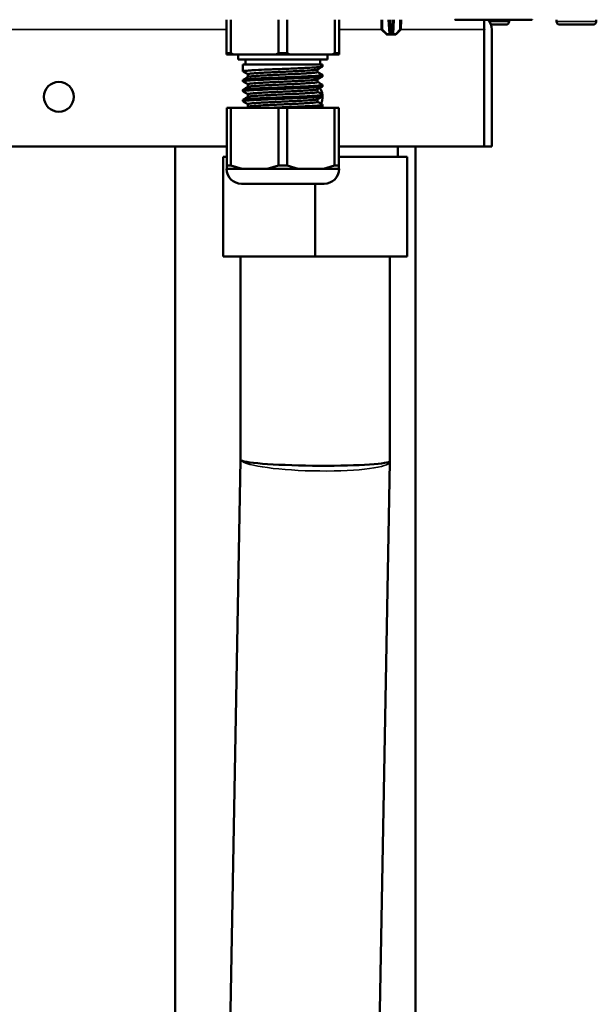
# Model space of a CAD drawing. Units: inches. Extents: x 23 to 419, y 44 to 261.
# Drawn here: x 175 to 180, y 75 to 83 of the extents above; entities that cross this region are included whole.
import ezdxf

# ---------------------------------------------------------------- set-up
doc = ezdxf.new("R2010")
doc.units = ezdxf.units.IN
doc.header["$LTSCALE"] = 25
doc.header["$MEASUREMENT"] = 0
doc.layers.add('Visible (ANSI)', color=7, linetype='Continuous', lineweight=50)
doc.layers.add('Visible Narrow (ANSI)', color=7, linetype='Continuous', lineweight=35)

msp = doc.modelspace()

# ---------------------------------------------------------------- linework, layer by layer
at = {"layer": 'Visible (ANSI)'}
for p, q in [((176.6416, 82.8299), (176.6416, 83.0937)), ((176.6757, 83.0937), (176.6757, 82.8299)), ((177.0524, 82.8299), (177.0524, 83.0937)), ((177.1206, 83.0937), (177.1206, 82.8299)), ((177.4972, 82.8299), (177.4972, 83.0937)), ((177.5313, 83.0937), (177.5313, 82.8299)), ((177.8683, 83.0182), (177.867, 83.0937)), ((177.9288, 83.0937), (177.9328, 83.0179)), ((177.956, 83.0179), (177.9599, 83.0937)), ((178.0204, 83.0182), (178.0217, 83.0937)), ((178.9937, 83.0937), (178.4478, 83.0937)), ((178.6809, 83.015), (178.6809, 83.0937)), ((178.6809, 83.0937), (178.6809, 83.015)), ((178.8778, 83.0937), (178.8778, 83.0806)), ((179.0599, 83.0937), (178.9937, 83.0937)), ((179.059, 83.0946), (179.0599, 83.0937)), ((179.2518, 83.0937), (179.2518, 83.0806)), ((179.5668, 83.0937), (179.5668, 83.0806)), ((177.9061, 82.9779), (177.8707, 83.0127)), ((177.9346, 82.9831), (177.9328, 83.0179)), ((177.956, 83.0179), (177.9541, 82.9831)), ((177.9826, 82.9779), (178.0181, 83.0127)), ((178.6809, 83.015), (178.6809, 82.0898)), ((178.6809, 83.015), (178.6809, 82.0898)), ((178.7332, 83.0544), (178.8515, 83.0544)), ((178.74, 83.015), (178.74, 82.0898)), ((179.2781, 83.0544), (179.5405, 83.0544)), ((177.9267, 82.9756), (177.9117, 82.9756)), ((177.9425, 82.9756), (177.9267, 82.9756)), ((177.9425, 82.9756), (177.9463, 82.9756)), ((177.962, 82.9756), (177.9463, 82.9756)), ((177.977, 82.9756), (177.962, 82.9756)), ((176.6416, 82.8181), (176.6416, 82.8299)), ((176.6416, 82.8299), (176.6757, 82.8299)), ((176.6961, 82.8181), (176.6416, 82.8181)), ((176.6757, 82.8299), (176.6961, 82.8181)), ((177.0319, 82.8181), (176.6961, 82.8181)), ((176.7321, 82.8181), (176.7321, 82.7788)), ((176.7321, 82.7788), (177.4408, 82.7788)), ((176.7912, 82.7788), (176.7912, 82.7394)), ((177.0319, 82.8181), (177.0524, 82.8299)), ((177.141, 82.8181), (177.0319, 82.8181)), ((177.0524, 82.8299), (177.1206, 82.8299)), ((177.1206, 82.8299), (177.141, 82.8181)), ((177.4768, 82.8181), (177.141, 82.8181)), ((177.3817, 82.7788), (177.3817, 82.7394)), ((177.4408, 82.8181), (177.4408, 82.7788)), ((177.4768, 82.8181), (177.4972, 82.8299)), ((177.5313, 82.8181), (177.4768, 82.8181)), ((177.4972, 82.8299), (177.5313, 82.8299)), ((177.5313, 82.8299), (177.5313, 82.8181)), ((176.7715, 82.7394), (177.4014, 82.7394)), ((176.7715, 82.7394), (176.7715, 82.6844)), ((177.362, 82.6793), (177.362, 82.7006)), ((177.4014, 82.7394), (177.4014, 82.7238)), ((176.7715, 82.6172), (176.7715, 82.6057)), ((176.8109, 82.6404), (176.8109, 82.6617)), ((177.362, 82.6005), (177.362, 82.6219)), ((177.4014, 82.6565), (177.4014, 82.6451)), ((176.7715, 82.5384), (176.7715, 82.527)), ((176.8109, 82.5617), (176.8109, 82.583)), ((177.362, 82.5218), (177.362, 82.5431)), ((177.4014, 82.5778), (177.4014, 82.5663)), ((176.7715, 82.4597), (176.7715, 82.4482)), ((176.8109, 82.4829), (176.8109, 82.5042)), ((177.362, 82.4431), (177.362, 82.4644)), ((177.4014, 82.4991), (177.4014, 82.4876)), ((176.6423, 82.3949), (176.6764, 82.3949)), ((176.6423, 81.9402), (176.6423, 82.3949)), ((177.0524, 82.3949), (176.6764, 82.3949)), ((176.6764, 82.3949), (176.6764, 81.9402)), ((176.8109, 82.4042), (176.8109, 82.4255)), ((177.0524, 82.3949), (177.1206, 82.3949)), ((177.0524, 81.9402), (177.0524, 82.3949)), ((177.4965, 82.3949), (177.1206, 82.3949)), ((177.1206, 82.3949), (177.1206, 81.9402)), ((177.4014, 82.4203), (177.4014, 82.4089)), ((177.4965, 82.3949), (177.5306, 82.3949)), ((177.4965, 81.9402), (177.4965, 82.3949)), ((177.5306, 82.3949), (177.5306, 81.9402)), ((176.6423, 82.0898), (163.4054, 82.0898)), ((176.2341, 82.0898), (176.2341, 67.5071)), ((178.6809, 82.0898), (177.5306, 82.0898)), ((177.9969, 82.0898), (177.9969, 82.0071)), ((178.1357, 82.0898), (178.1357, 67.5071)), ((178.74, 82.0898), (178.6809, 82.0898)), ((176.614, 82.0071), (176.614, 81.2197)), ((176.614, 82.0071), (176.6423, 82.0071)), ((177.5306, 82.0071), (178.0707, 82.0071)), ((178.0707, 82.0071), (178.0707, 81.2197)), ((176.6414, 81.9126), (176.6423, 81.9126)), ((176.6423, 81.9402), (176.6764, 81.9402)), ((176.6423, 81.9126), (176.6423, 81.9402)), ((176.6774, 81.9126), (176.6423, 81.9126)), ((176.6764, 81.9402), (176.7651, 81.9126)), ((176.7651, 81.9126), (176.73, 81.9126)), ((176.839, 81.9126), (176.7651, 81.9126)), ((176.839, 81.9126), (176.8898, 81.9126)), ((176.9637, 81.9126), (176.8898, 81.9126)), ((176.9637, 81.9126), (177.0524, 81.9402)), ((177.0338, 81.9126), (176.9637, 81.9126)), ((177.0524, 81.9402), (177.1206, 81.9402)), ((177.1206, 81.9402), (177.2092, 81.9126)), ((177.2092, 81.9126), (177.1391, 81.9126)), ((177.2831, 81.9126), (177.2092, 81.9126)), ((177.2831, 81.9126), (177.3339, 81.9126)), ((177.4078, 81.9126), (177.3339, 81.9126)), ((177.4078, 81.9126), (177.4965, 81.9402)), ((177.4429, 81.9126), (177.4078, 81.9126)), ((177.5306, 81.9126), (177.4955, 81.9126)), ((177.4965, 81.9402), (177.5306, 81.9402)), ((177.5306, 81.9402), (177.5306, 81.9126)), ((177.5306, 81.9126), (177.5315, 81.9126)), ((176.7595, 81.7945), (177.4134, 81.7945)), ((177.3424, 81.7945), (177.3424, 81.2197)), ((177.3424, 81.2197), (176.614, 81.2197)), ((176.7518, 79.6109), (176.7518, 81.2197)), ((178.0707, 81.2197), (177.3424, 81.2197)), ((177.9329, 79.6002), (177.9329, 81.2197)), ((176.5944, 70.9233), (176.7518, 79.6109)), ((177.7754, 70.9072), (177.9328, 79.5948)), ((177.9329, 79.6002), (177.9328, 79.5948))]:
    msp.add_line(p, q, dxfattribs=at)
msp.add_circle((175.3148, 82.4835), 0.1181, dxfattribs=at)
for centre, radius, start, end in [((178.6219, 83.015), 0.1181, 0, 41.80821), ((178.8515, 83.0806), 0.0262, 270, 0), ((179.2781, 83.0806), 0.0262, 180, 270), ((179.5405, 83.0806), 0.0262, 270, 0), ((177.8762, 83.0183), 0.00787, 181, 225.5), ((178.0125, 83.0183), 0.00787, 314.5, 359), ((178.6219, 83.015), 0.0591, 0, 2.95907), ((177.9117, 82.9835), 0.00787, 225.5, 270), ((177.9425, 82.9835), 0.00787, 182.99978, 270), ((177.9463, 82.9835), 0.00787, 270, 356.9997), ((177.9771, 82.9835), 0.00787, 270, 314.5), ((177.2833, 82.4835), 0.1181, 8.12412, 35.97555), ((177.2833, 82.4835), 0.1181, 332.30039, 1.87127), ((176.7595, 81.9126), 0.1181, 180, 270), ((177.4134, 81.9126), 0.1181, 270, 0)]:
    msp.add_arc(centre, radius, start, end, dxfattribs=at)
msp.add_ellipse((177.3424, 79.6055), major_axis=(-0.5906, 0.0053), ratio=0.070961, start_param=0.126951, end_param=3.142235, dxfattribs=at)
for points, knots in [([(177.4014, 82.7238), (177.4014, 82.7237), (177.4014, 82.7236), (177.4009, 82.7227), (177.3984, 82.7219), (177.3893, 82.7202), (177.3827, 82.7194), (177.3685, 82.718), (177.3619, 82.7175), (177.3394, 82.7158), (177.3211, 82.7146), (177.2847, 82.7126), (177.2681, 82.7118), (177.2327, 82.7102), (177.214, 82.7093), (177.175, 82.7077), (177.1549, 82.7069), (177.1164, 82.7053), (177.0983, 82.7046), (177.0594, 82.7031), (177.0388, 82.7022), (177.0021, 82.7008), (176.986, 82.7001), (176.9609, 82.699), (176.9516, 82.6986), (176.9087, 82.6967), (176.8784, 82.6952), (176.839, 82.6928), (176.8266, 82.692), (176.8074, 82.6905), (176.8, 82.6899), (176.79, 82.6888), (176.7868, 82.6884), (176.7783, 82.6872), (176.7745, 82.6864), (176.7713, 82.6849), (176.7711, 82.6842), (176.7722, 82.6836)], [-21.033858, -21.033858, -21.033858, -21.033858, -21.016331, -21.016331, -20.858155, -20.858155, -20.698491, -20.698491, -20.590878, -20.590878, -20.371884, -20.371884, -20.213818, -20.213818, -20.055433, -20.055433, -19.897322, -19.897322, -19.758982, -19.758982, -19.600776, -19.600776, -19.472689, -19.472689, -19.394777, -19.394777, -19.105007, -19.105007, -18.946904, -18.946904, -18.818861, -18.818861, -18.742131, -18.742131, -18.586937, -18.586937, -18.460833, -18.460833, -18.460833, -18.460833]), ([(177.3612, 82.7001), (177.3599, 82.6993), (177.357, 82.6986), (177.3498, 82.6973), (177.3467, 82.6969), (177.3397, 82.696), (177.336, 82.6956), (177.3256, 82.6946), (177.3186, 82.694), (177.3057, 82.6929), (177.3004, 82.6925), (177.2739, 82.6907), (177.2491, 82.6893), (177.2132, 82.6874), (177.2047, 82.687), (177.1876, 82.6861), (177.179, 82.6857), (177.1584, 82.6847), (177.1462, 82.6842), (177.1214, 82.683), (177.1088, 82.6824), (177.0819, 82.6812), (177.0676, 82.6806), (177.0365, 82.6791), (177.0197, 82.6784), (176.9946, 82.6772), (176.9861, 82.6767), (176.9696, 82.6759), (176.9618, 82.6755), (176.9381, 82.6743), (176.923, 82.6735), (176.9018, 82.6722), (176.8949, 82.6718), (176.8823, 82.671), (176.8766, 82.6706), (176.8603, 82.6694), (176.8508, 82.6686), (176.8256, 82.6661), (176.8152, 82.6645), (176.8113, 82.6625), (176.8109, 82.6621), (176.8109, 82.6617), (176.8109, 82.6617), (176.8109, 82.6617)], [-17.077799, -17.077799, -17.077799, -17.077799, -16.946556, -16.946556, -16.870457, -16.870457, -16.800554, -16.800554, -16.697686, -16.697686, -16.631368, -16.631368, -16.389229, -16.389229, -16.317099, -16.317099, -16.24723, -16.24723, -16.15188, -16.15188, -16.055126, -16.055126, -15.946526, -15.946526, -15.815859, -15.815859, -15.746068, -15.746068, -15.679661, -15.679661, -15.540137, -15.540137, -15.468318, -15.468318, -15.402079, -15.402079, -15.269405, -15.269405, -14.99052, -14.99052, -14.93134, -14.93134, -14.9287, -14.9287, -14.9287, -14.9287]), ([(177.4014, 82.6451), (177.4014, 82.645), (177.4014, 82.6449), (177.4007, 82.6439), (177.3981, 82.6431), (177.389, 82.6415), (177.3826, 82.6407), (177.366, 82.639), (177.3558, 82.6382), (177.3344, 82.6367), (177.3239, 82.6361), (177.3011, 82.6348), (177.2887, 82.6341), (177.2571, 82.6326), (177.2373, 82.6316), (177.1906, 82.6296), (177.1634, 82.6285), (177.117, 82.6266), (177.0984, 82.6259), (177.059, 82.6243), (177.0383, 82.6235), (176.9976, 82.6218), (176.9776, 82.621), (176.9455, 82.6196), (176.9331, 82.619), (176.8966, 82.6173), (176.8744, 82.6162), (176.8409, 82.6142), (176.8284, 82.6134), (176.8067, 82.6118), (176.7977, 82.6109), (176.7835, 82.6093), (176.7783, 82.6085), (176.7724, 82.6069), (176.7712, 82.6062), (176.7717, 82.6053), (176.7719, 82.6051), (176.7722, 82.6049)], [-15.996461, -15.996461, -15.996461, -15.996461, -15.975012, -15.975012, -15.816942, -15.816942, -15.66241, -15.66241, -15.50423, -15.50423, -15.379444, -15.379444, -15.253851, -15.253851, -15.078397, -15.078397, -14.862962, -14.862962, -14.720607, -14.720607, -14.562451, -14.562451, -14.402363, -14.402363, -14.294817, -14.294817, -14.075935, -14.075935, -13.917899, -13.917899, -13.759543, -13.759543, -13.601462, -13.601462, -13.463133, -13.463133, -13.424399, -13.424399, -13.424399, -13.424399]), ([(176.7715, 82.6172), (176.7715, 82.6182), (176.7744, 82.6191), (176.7833, 82.6207), (176.7875, 82.6212), (176.7999, 82.6226), (176.8091, 82.6234), (176.831, 82.625), (176.8438, 82.6259), (176.8721, 82.6275), (176.8876, 82.6283), (176.9212, 82.6299), (176.9393, 82.6308), (176.9777, 82.6325), (176.998, 82.6333), (177.0391, 82.635), (177.0597, 82.6358), (177.0983, 82.6373), (177.1161, 82.638), (177.1542, 82.6396), (177.1744, 82.6404), (177.2134, 82.6421), (177.2322, 82.6429), (177.2676, 82.6445), (177.2842, 82.6453), (177.3218, 82.6474), (177.3411, 82.6486), (177.3646, 82.6504), (177.3715, 82.651), (177.3825, 82.6522), (177.3868, 82.6527), (177.3957, 82.654), (177.3992, 82.6548), (177.4014, 82.6561), (177.4016, 82.6565), (177.4012, 82.6571), (177.401, 82.6572), (177.4007, 82.6574)], [-3.677519, -3.677519, -3.677519, -3.677519, -3.490423, -3.490423, -3.382373, -3.382373, -3.226986, -3.226986, -3.068904, -3.068904, -2.912951, -2.912951, -2.754789, -2.754789, -2.592207, -2.592207, -2.433992, -2.433992, -2.298129, -2.298129, -2.139986, -2.139986, -1.981575, -1.981575, -1.823494, -1.823494, -1.592446, -1.592446, -1.474619, -1.474619, -1.373899, -1.373899, -1.216654, -1.216654, -1.138146, -1.138146, -1.105271, -1.105271, -1.105271, -1.105271]), ([(177.3612, 82.6214), (177.36, 82.6207), (177.3574, 82.62), (177.3508, 82.6187), (177.3475, 82.6182), (177.3403, 82.6173), (177.3366, 82.6169), (177.3259, 82.6158), (177.3183, 82.6152), (177.3029, 82.614), (177.2953, 82.6134), (177.2777, 82.6123), (177.2674, 82.6116), (177.243, 82.6102), (177.2286, 82.6095), (177.2054, 82.6083), (177.1972, 82.6078), (177.1807, 82.607), (177.1725, 82.6066), (177.1466, 82.6054), (177.1286, 82.6046), (177.1027, 82.6034), (177.095, 82.6031), (177.0627, 82.6016), (177.0381, 82.6005), (177.0047, 82.5989), (176.9952, 82.5984), (176.9774, 82.5976), (176.9691, 82.5972), (176.9489, 82.5961), (176.9374, 82.5955), (176.9193, 82.5945), (176.9125, 82.5941), (176.8819, 82.5923), (176.8617, 82.5909), (176.8415, 82.589), (176.8373, 82.5885), (176.8299, 82.5877), (176.8267, 82.5873), (176.8185, 82.5861), (176.8148, 82.5853), (176.8117, 82.584), (176.8111, 82.5836), (176.8109, 82.5831), (176.8109, 82.583), (176.8109, 82.583)], [-12.671286, -12.671286, -12.671286, -12.671286, -12.550241, -12.550241, -12.46757, -12.46757, -12.397651, -12.397651, -12.286751, -12.286751, -12.196853, -12.196853, -12.090501, -12.090501, -11.960026, -11.960026, -11.891329, -11.891329, -11.824843, -11.824843, -11.68537, -11.68537, -11.626713, -11.626713, -11.43879, -11.43879, -11.362739, -11.362739, -11.292836, -11.292836, -11.19004, -11.19004, -11.123715, -11.123715, -10.88153, -10.88153, -10.8094, -10.8094, -10.739531, -10.739531, -10.6048, -10.6048, -10.534301, -10.534301, -10.522875, -10.522875, -10.522875, -10.522875]), ([(177.362, 82.6793), (177.362, 82.6793), (177.362, 82.6792), (177.3619, 82.6781), (177.3587, 82.677), (177.3499, 82.6755), (177.3468, 82.6751), (177.3398, 82.6742), (177.336, 82.6738), (177.3236, 82.6725), (177.3138, 82.6717), (177.2968, 82.6705), (177.2908, 82.6701), (177.2754, 82.6691), (177.2659, 82.6685), (177.2423, 82.6671), (177.2279, 82.6663), (177.206, 82.6652), (177.1991, 82.6649), (177.1812, 82.664), (177.1701, 82.6634), (177.1388, 82.662), (177.1182, 82.661), (177.0828, 82.6594), (177.0682, 82.6588), (177.0367, 82.6573), (177.0199, 82.6565), (176.9946, 82.6553), (176.9859, 82.6549), (176.9694, 82.6541), (176.9616, 82.6537), (176.9379, 82.6525), (176.9228, 82.6516), (176.9018, 82.6504), (176.8951, 82.65), (176.8729, 82.6485), (176.8592, 82.6475), (176.8428, 82.646), (176.8382, 82.6455), (176.8304, 82.6447), (176.8271, 82.6443), (176.8201, 82.6432), (176.8168, 82.6426), (176.8133, 82.6416), (176.8123, 82.6412), (176.8117, 82.6409)], [1.015025, 1.015025, 1.015025, 1.015025, 1.019174, 1.019174, 1.19964, 1.19964, 1.276414, 1.276414, 1.346328, 1.346328, 1.484639, 1.484639, 1.55464, 1.55464, 1.652733, 1.652733, 1.782406, 1.782406, 1.840633, 1.840633, 1.930141, 1.930141, 2.088491, 2.088491, 2.199859, 2.199859, 2.330759, 2.330759, 2.401773, 2.401773, 2.468107, 2.468107, 2.607697, 2.607697, 2.677538, 2.677538, 2.85041, 2.85041, 2.928001, 2.928001, 2.997922, 2.997922, 3.1029, 3.1029, 3.163335, 3.163335, 3.163335, 3.163335]), ([(177.4014, 82.5663), (177.4014, 82.5658), (177.4005, 82.5653), (177.3961, 82.5639), (177.3915, 82.5631), (177.3818, 82.5619), (177.3781, 82.5615), (177.3652, 82.5602), (177.3545, 82.5594), (177.3338, 82.558), (177.3248, 82.5574), (177.3007, 82.556), (177.2849, 82.5552), (177.2509, 82.5535), (177.2328, 82.5527), (177.1955, 82.5511), (177.1764, 82.5503), (177.1367, 82.5487), (177.1161, 82.5478), (177.0739, 82.5461), (177.0524, 82.5453), (177.0108, 82.5436), (176.9908, 82.5428), (176.9545, 82.5412), (176.9381, 82.5405), (176.9048, 82.539), (176.8882, 82.5382), (176.8517, 82.5362), (176.8333, 82.535), (176.8107, 82.5333), (176.804, 82.5327), (176.7904, 82.5314), (176.7841, 82.5306), (176.775, 82.529), (176.7723, 82.5282), (176.7713, 82.5269), (176.7715, 82.5265), (176.7722, 82.5261)], [-10.962091, -10.962091, -10.962091, -10.962091, -10.857622, -10.857622, -10.703165, -10.703165, -10.624699, -10.624699, -10.462177, -10.462177, -10.3545, -10.3545, -10.1955, -10.1955, -10.037329, -10.037329, -9.884449, -9.884449, -9.726413, -9.726413, -9.562503, -9.562503, -9.404248, -9.404248, -9.26518, -9.26518, -9.107144, -9.107144, -8.886573, -8.886573, -8.777869, -8.777869, -8.62821, -8.62821, -8.47019, -8.47019, -8.390331, -8.390331, -8.390331, -8.390331]), ([(176.7715, 82.5384), (176.7715, 82.5384), (176.7715, 82.5385), (176.7715, 82.539), (176.7724, 82.5395), (176.7767, 82.5409), (176.7814, 82.5417), (176.7913, 82.5429), (176.795, 82.5433), (176.8083, 82.5446), (176.8195, 82.5455), (176.8414, 82.547), (176.8511, 82.5476), (176.8722, 82.5488), (176.8835, 82.5494), (176.9107, 82.5507), (176.927, 82.5515), (176.9533, 82.5527), (176.9626, 82.5531), (176.9896, 82.5542), (177.0076, 82.5549), (177.0503, 82.5567), (177.0752, 82.5577), (177.1152, 82.5593), (177.1302, 82.5599), (177.1655, 82.5613), (177.1854, 82.5621), (177.2186, 82.5635), (177.232, 82.5641), (177.2765, 82.5662), (177.3047, 82.5676), (177.3412, 82.5699), (177.3527, 82.5707), (177.3673, 82.5719), (177.3718, 82.5723), (177.3823, 82.5734), (177.3877, 82.574), (177.3968, 82.5755), (177.3999, 82.5763), (177.4016, 82.5777), (177.4015, 82.5782), (177.4007, 82.5787)], [-8.7146, -8.7146, -8.7146, -8.7146, -8.713055, -8.713055, -8.611642, -8.611642, -8.454369, -8.454369, -8.375834, -8.375834, -8.207466, -8.207466, -8.093123, -8.093123, -7.978281, -7.978281, -7.831916, -7.831916, -7.75374, -7.75374, -7.611425, -7.611425, -7.421469, -7.421469, -7.306453, -7.306453, -7.147931, -7.147931, -7.033964, -7.033964, -6.755127, -6.755127, -6.599897, -6.599897, -6.523159, -6.523159, -6.39658, -6.39658, -6.238482, -6.238482, -6.142719, -6.142719, -6.142719, -6.142719]), ([(177.3612, 82.5426), (177.3612, 82.5426), (177.3612, 82.5426), (177.3596, 82.5418), (177.3563, 82.5409), (177.3488, 82.5397), (177.346, 82.5393), (177.3393, 82.5385), (177.3352, 82.538), (177.3227, 82.5368), (177.3133, 82.536), (177.2972, 82.5348), (177.2916, 82.5344), (177.2785, 82.5336), (177.2709, 82.5331), (177.249, 82.5318), (177.2338, 82.531), (177.2098, 82.5297), (177.2016, 82.5293), (177.1857, 82.5285), (177.1781, 82.5282), (177.1542, 82.527), (177.1376, 82.5263), (177.1081, 82.5249), (177.0954, 82.5243), (177.0738, 82.5233), (177.0649, 82.5229), (177.0382, 82.5217), (177.0205, 82.5209), (176.9946, 82.5197), (176.986, 82.5192), (176.9692, 82.5184), (176.9611, 82.518), (176.9373, 82.5168), (176.9224, 82.516), (176.9016, 82.5147), (176.8949, 82.5143), (176.8821, 82.5135), (176.876, 82.5131), (176.8591, 82.5118), (176.8493, 82.511), (176.8368, 82.5097), (176.8331, 82.5093), (176.8261, 82.5084), (176.8229, 82.508), (176.8143, 82.5065), (176.8111, 82.5054), (176.8109, 82.5043), (176.8109, 82.5043), (176.8109, 82.5042)], [-8.265605, -8.265605, -8.265605, -8.265605, -8.262568, -8.262568, -8.122843, -8.122843, -8.056736, -8.056736, -7.982383, -7.982383, -7.850828, -7.850828, -7.785004, -7.785004, -7.706281, -7.706281, -7.566975, -7.566975, -7.497744, -7.497744, -7.43569, -7.43569, -7.306134, -7.306134, -7.209168, -7.209168, -7.141341, -7.141341, -7.003899, -7.003899, -6.934059, -6.934059, -6.864718, -6.864718, -6.726933, -6.726933, -6.657007, -6.657007, -6.586898, -6.586898, -6.44855, -6.44855, -6.378634, -6.378634, -6.301477, -6.301477, -6.12468, -6.12468, -6.117472, -6.117472, -6.117472, -6.117472]), ([(177.362, 82.6005), (177.362, 82.6005), (177.362, 82.6005), (177.362, 82.5994), (177.3588, 82.5983), (177.3499, 82.5968), (177.3467, 82.5963), (177.3398, 82.5954), (177.336, 82.595), (177.3257, 82.594), (177.3186, 82.5934), (177.3057, 82.5924), (177.3003, 82.592), (177.2846, 82.5909), (177.2737, 82.5902), (177.2491, 82.5887), (177.2355, 82.588), (177.2129, 82.5868), (177.2045, 82.5864), (177.1874, 82.5856), (177.1789, 82.5851), (177.16, 82.5842), (177.1496, 82.5837), (177.1272, 82.5827), (177.1152, 82.5821), (177.0891, 82.581), (177.0752, 82.5803), (177.0444, 82.5789), (177.0277, 82.5781), (177.0024, 82.577), (176.9935, 82.5765), (176.9764, 82.5757), (176.968, 82.5753), (176.9491, 82.5743), (176.9387, 82.5737), (176.9182, 82.5726), (176.9082, 82.572), (176.8882, 82.5708), (176.8785, 82.5702), (176.8591, 82.5687), (176.8498, 82.5679), (176.8377, 82.5668), (176.8339, 82.5663), (176.8272, 82.5655), (176.8244, 82.5651), (176.8168, 82.5639), (176.8134, 82.5631), (176.8118, 82.5622), (176.8118, 82.5622), (176.8117, 82.5621)], [5.420979, 5.420979, 5.420979, 5.420979, 5.421284, 5.421284, 5.606319, 5.606319, 5.682643, 5.682643, 5.752555, 5.752555, 5.855752, 5.855752, 5.922039, 5.922039, 6.038574, 6.038574, 6.164619, 6.164619, 6.236117, 6.236117, 6.305987, 6.305987, 6.387419, 6.387419, 6.47993, 6.47993, 6.586421, 6.586421, 6.715697, 6.715697, 6.786877, 6.786877, 6.856746, 6.856746, 6.94915, 6.94915, 7.047613, 7.047613, 7.156749, 7.156749, 7.28747, 7.28747, 7.35752, 7.35752, 7.423921, 7.423921, 7.563466, 7.563466, 7.56903, 7.56903, 7.56903, 7.56903]), ([(177.4014, 82.4876), (177.4014, 82.487), (177.4004, 82.4865), (177.3935, 82.4845), (177.3827, 82.483), (177.3474, 82.48), (177.3212, 82.4783), (177.2738, 82.4759), (177.2571, 82.4751), (177.2306, 82.4739), (177.2216, 82.4735), (177.1958, 82.4723), (177.1786, 82.4716), (177.1409, 82.4701), (177.1203, 82.4693), (177.0699, 82.4672), (177.0402, 82.4661), (176.997, 82.4643), (176.9828, 82.4637), (176.9545, 82.4625), (176.9404, 82.4619), (176.9179, 82.4609), (176.9092, 82.4604), (176.8889, 82.4594), (176.8776, 82.4588), (176.8552, 82.4576), (176.8443, 82.4569), (176.8281, 82.4559), (176.8223, 82.4555), (176.8092, 82.4545), (176.8023, 82.4539), (176.7906, 82.4527), (176.7857, 82.4521), (176.7731, 82.4501), (176.7699, 82.4487), (176.7722, 82.4474)], [-5.927698, -5.927698, -5.927698, -5.927698, -5.817045, -5.817045, -5.546259, -5.546259, -5.228791, -5.228791, -5.074083, -5.074083, -4.997478, -4.997478, -4.859551, -4.859551, -4.701493, -4.701493, -4.475033, -4.475033, -4.361636, -4.361636, -4.242322, -4.242322, -4.16284, -4.16284, -4.050658, -4.050658, -3.924632, -3.924632, -3.845151, -3.845151, -3.730884, -3.730884, -3.615787, -3.615787, -3.354352, -3.354352, -3.354352, -3.354352]), ([(176.7715, 82.4597), (176.7715, 82.461), (176.7765, 82.4623), (176.7989, 82.4652), (176.8193, 82.4668), (176.8632, 82.4696), (176.8826, 82.4706), (176.921, 82.4725), (176.9391, 82.4733), (176.9675, 82.4745), (176.977, 82.4749), (177.0058, 82.4761), (177.0254, 82.4769), (177.0587, 82.4783), (177.0721, 82.4788), (177.1013, 82.48), (177.117, 82.4806), (177.1531, 82.482), (177.1734, 82.4829), (177.2106, 82.4845), (177.2275, 82.4852), (177.261, 82.4867), (177.2773, 82.4875), (177.312, 82.4893), (177.3293, 82.4904), (177.3558, 82.4922), (177.3659, 82.493), (177.3784, 82.4942), (177.3821, 82.4946), (177.3918, 82.4959), (177.3964, 82.4967), (177.4006, 82.498), (177.4014, 82.4986), (177.4014, 82.4994), (177.4012, 82.4996), (177.4007, 82.4999)], [-13.750159, -13.750159, -13.750159, -13.750159, -13.502648, -13.502648, -13.185347, -13.185347, -12.984867, -12.984867, -12.826497, -12.826497, -12.748083, -12.748083, -12.595101, -12.595101, -12.492436, -12.492436, -12.372755, -12.372755, -12.213579, -12.213579, -12.071516, -12.071516, -11.919048, -11.919048, -11.722509, -11.722509, -11.56725, -11.56725, -11.488874, -11.488874, -11.331526, -11.331526, -11.230531, -11.230531, -11.177039, -11.177039, -11.177039, -11.177039]), ([(177.3612, 82.4639), (177.3611, 82.4638), (177.361, 82.4638), (177.3592, 82.4629), (177.3557, 82.4621), (177.3479, 82.4608), (177.3449, 82.4604), (177.3384, 82.4596), (177.3351, 82.4593), (177.3237, 82.4582), (177.3145, 82.4574), (177.2965, 82.456), (177.2881, 82.4555), (177.273, 82.4545), (177.2666, 82.4541), (177.2458, 82.4529), (177.2306, 82.4521), (177.2064, 82.4508), (177.1981, 82.4504), (177.1818, 82.4496), (177.1737, 82.4492), (177.1482, 82.448), (177.1303, 82.4472), (177.0984, 82.4457), (177.0844, 82.4451), (177.0592, 82.4439), (177.0479, 82.4434), (177.0254, 82.4424), (177.0141, 82.4419), (176.9943, 82.4409), (176.9857, 82.4405), (176.9688, 82.4397), (176.9605, 82.4392), (176.9368, 82.438), (176.922, 82.4372), (176.9013, 82.436), (176.8946, 82.4355), (176.8817, 82.4347), (176.8755, 82.4343), (176.8641, 82.4334), (176.8588, 82.433), (176.8474, 82.4321), (176.8415, 82.4315), (176.8299, 82.4302), (176.8245, 82.4295), (176.8141, 82.4277), (176.8109, 82.4266), (176.8109, 82.4255)], [-3.860561, -3.860561, -3.860561, -3.860561, -3.85044, -3.85044, -3.711232, -3.711232, -3.641913, -3.641913, -3.581531, -3.581531, -3.452121, -3.452121, -3.356507, -3.356507, -3.291138, -3.291138, -3.15256, -3.15256, -3.082817, -3.082817, -3.017916, -3.017916, -2.87935, -2.87935, -2.772983, -2.772983, -2.68662, -2.68662, -2.598086, -2.598086, -2.528228, -2.528228, -2.45773, -2.45773, -2.320938, -2.320938, -2.250992, -2.250992, -2.179404, -2.179404, -2.109531, -2.109531, -2.016789, -2.016789, -1.898134, -1.898134, -1.712381, -1.712381, -1.712381, -1.712381]), ([(177.362, 82.5218), (177.362, 82.5217), (177.362, 82.5216), (177.3618, 82.5211), (177.3611, 82.5206), (177.3565, 82.519), (177.3498, 82.5179), (177.3362, 82.5163), (177.3323, 82.5159), (177.3193, 82.5147), (177.3092, 82.5139), (177.2883, 82.5124), (177.2781, 82.5117), (177.2606, 82.5107), (177.2538, 82.5103), (177.2356, 82.5092), (177.224, 82.5086), (177.2037, 82.5076), (177.1953, 82.5072), (177.1774, 82.5063), (177.1678, 82.5059), (177.1353, 82.5043), (177.1118, 82.5033), (177.0801, 82.5018), (177.0721, 82.5015), (177.0458, 82.5002), (177.0277, 82.4994), (177.0018, 82.4982), (176.9936, 82.4978), (176.9764, 82.497), (176.9674, 82.4965), (176.9434, 82.4953), (176.9289, 82.4945), (176.9086, 82.4933), (176.9021, 82.4929), (176.8885, 82.4921), (176.8815, 82.4916), (176.8633, 82.4903), (176.853, 82.4895), (176.8399, 82.4882), (176.836, 82.4878), (176.8293, 82.487), (176.8264, 82.4867), (176.8188, 82.4855), (176.8151, 82.4847), (176.8125, 82.4838), (176.812, 82.4836), (176.8117, 82.4834)], [9.827016, 9.827016, 9.827016, 9.827016, 9.8414, 9.8414, 9.916695, 9.916695, 10.111107, 10.111107, 10.17927, 10.17927, 10.316569, 10.316569, 10.4271, 10.4271, 10.493332, 10.493332, 10.597219, 10.597219, 10.667132, 10.667132, 10.74393, 10.74393, 10.924227, 10.924227, 10.985567, 10.985567, 11.125336, 11.125336, 11.191398, 11.191398, 11.266477, 11.266477, 11.398196, 11.398196, 11.464076, 11.464076, 11.541821, 11.541821, 11.681177, 11.681177, 11.750378, 11.750378, 11.813008, 11.813008, 11.942639, 11.942639, 11.975394, 11.975394, 11.975394, 11.975394]), ([(177.362, 82.4431), (177.362, 82.4425), (177.3612, 82.4419), (177.3566, 82.4403), (177.3509, 82.4393), (177.3391, 82.4379), (177.3352, 82.4375), (177.323, 82.4362), (177.3136, 82.4355), (177.2939, 82.434), (177.2838, 82.4334), (177.2577, 82.4317), (177.2408, 82.4308), (177.212, 82.4293), (177.2008, 82.4287), (177.1813, 82.4278), (177.1732, 82.4274), (177.1475, 82.4261), (177.1296, 82.4253), (177.0976, 82.4239), (177.0836, 82.4232), (177.0574, 82.422), (177.0452, 82.4215), (177.0228, 82.4204), (177.0126, 82.42), (176.9939, 82.4191), (176.9853, 82.4187), (176.9682, 82.4178), (176.9597, 82.4174), (176.9239, 82.4155), (176.8993, 82.4141), (176.8729, 82.4123), (176.8675, 82.4119), (176.8544, 82.4108), (176.8472, 82.4102), (176.8368, 82.4092), (176.833, 82.4088), (176.826, 82.4079), (176.8228, 82.4074), (176.8158, 82.4062), (176.813, 82.4054), (176.8117, 82.4047)], [14.23276, 14.23276, 14.23276, 14.23276, 14.325954, 14.325954, 14.497899, 14.497899, 14.569397, 14.569397, 14.700394, 14.700394, 14.812988, 14.812988, 14.971594, 14.971594, 15.065967, 15.065967, 15.13197, 15.13197, 15.270394, 15.270394, 15.376904, 15.376904, 15.470945, 15.470945, 15.550922, 15.550922, 15.620795, 15.620795, 15.693003, 15.693003, 15.933833, 15.933833, 15.999945, 15.999945, 16.10514, 16.10514, 16.175053, 16.175053, 16.252804, 16.252804, 16.381433, 16.381433, 16.381433, 16.381433]), ([(176.9474, 82.3949), (176.9829, 82.3965), (177.0215, 82.398), (177.0871, 82.4007), (177.1134, 82.4017), (177.1597, 82.4036), (177.1797, 82.4044), (177.2087, 82.4056), (177.2181, 82.406), (177.2457, 82.4073), (177.2633, 82.4081), (177.2902, 82.4094), (177.3002, 82.41), (177.3244, 82.4113), (177.3376, 82.4122), (177.3591, 82.4137), (177.3677, 82.4144), (177.3791, 82.4156), (177.3828, 82.416), (177.3978, 82.4179), (177.403, 82.4194), (177.4009, 82.421), (177.4008, 82.4211), (177.4007, 82.4212)], [-17.893825, -17.893825, -17.893825, -17.893825, -17.591667, -17.591667, -17.391699, -17.391699, -17.233689, -17.233689, -17.155274, -17.155274, -16.997934, -16.997934, -16.895498, -16.895498, -16.736815, -16.736815, -16.598711, -16.598711, -16.52061, -16.52061, -16.227279, -16.227279, -16.212958, -16.212958, -16.212958, -16.212958]), ([(177.4014, 82.4089), (177.4014, 82.4088), (177.4014, 82.4086), (177.4008, 82.4078), (177.3985, 82.407), (177.3892, 82.4052), (177.381, 82.4042), (177.3627, 82.4026), (177.3542, 82.4019), (177.3299, 82.4002), (177.3127, 82.3992), (177.2833, 82.3976), (177.2726, 82.3971), (177.2499, 82.396), (177.2379, 82.3955), (177.2255, 82.3949)], [-0.8921984, -0.8921984, -0.8921984, -0.8921984, -0.8720236, -0.8720236, -0.7233252, -0.7233252, -0.531609, -0.531609, -0.4031645, -0.4031645, -0.2080803, -0.2080803, -0.1051446, -0.1051446, -0.000001, -0.000001, -0.000001, -0.000001]), ([(176.73, 81.9126), (176.7192, 81.9138), (176.7094, 81.9143), (176.701, 81.9143), (176.6926, 81.9143), (176.6845, 81.9138), (176.6774, 81.9126)], [3.3218161, 3.3218161, 3.3218161, 3.3218161, 3.4496186, 3.4496186, 3.4496186, 3.577421, 3.577421, 3.577421, 3.577421]), ([(177.1391, 81.9126), (177.1211, 81.9138), (177.1032, 81.9143), (177.0865, 81.9143), (177.0697, 81.9143), (177.0518, 81.9138), (177.0338, 81.9126)], [3.3218161, 3.3218161, 3.3218161, 3.3218161, 3.4496186, 3.4496186, 3.4496186, 3.577421, 3.577421, 3.577421, 3.577421]), ([(177.4955, 81.9126), (177.4884, 81.9138), (177.4803, 81.9143), (177.4719, 81.9143), (177.4635, 81.9143), (177.4537, 81.9138), (177.4429, 81.9126)], [3.3218161, 3.3218161, 3.3218161, 3.3218161, 3.4496186, 3.4496186, 3.4496186, 3.577421, 3.577421, 3.577421, 3.577421]), ([(176.7565, 79.6055), (176.7565, 79.6056), (176.7564, 79.6056), (176.7533, 79.6074), (176.7518, 79.6091), (176.7518, 79.6109)], [-4.7288755, -4.7288755, -4.7288755, -4.7288755, -4.7256717, -4.7256717, -4.5384969, -4.5384969, -4.5384969, -4.5384969])]:
    msp.add_open_spline(points, degree=3, knots=knots, dxfattribs=at)
for points in [[(177.4007, 82.723), (177.3875, 82.7154), (177.3744, 82.7077), (177.3612, 82.7001)], [(176.8109, 82.6612), (176.798, 82.6687), (176.7851, 82.6761), (176.7722, 82.6836)], [(176.7722, 82.618), (176.7854, 82.6256), (176.7985, 82.6333), (176.8117, 82.6409)], [(177.4007, 82.6442), (177.3875, 82.6366), (177.3744, 82.629), (177.3612, 82.6214)], [(177.362, 82.6798), (177.3749, 82.6723), (177.3878, 82.6649), (177.4007, 82.6574)], [(176.8109, 82.5825), (176.798, 82.5899), (176.7851, 82.5974), (176.7722, 82.6049)], [(176.7722, 82.5393), (176.7854, 82.5469), (176.7985, 82.5545), (176.8117, 82.5621)], [(177.4007, 82.5655), (177.3875, 82.5579), (177.3744, 82.5503), (177.3612, 82.5426)], [(177.362, 82.601), (177.3749, 82.5936), (177.3878, 82.5861), (177.4007, 82.5787)], [(176.8109, 82.5038), (176.798, 82.5112), (176.7851, 82.5187), (176.7722, 82.5261)], [(176.7722, 82.4606), (176.7854, 82.4682), (176.7985, 82.4758), (176.8117, 82.4834)], [(177.4007, 82.4867), (177.3875, 82.4791), (177.3744, 82.4715), (177.3612, 82.4639)], [(177.362, 82.5223), (177.3749, 82.5148), (177.3878, 82.5074), (177.4007, 82.4999)], [(176.8109, 82.425), (176.798, 82.4325), (176.7851, 82.4399), (176.7722, 82.4474)], [(176.7949, 82.3949), (176.8005, 82.3982), (176.8061, 82.4014), (176.8117, 82.4047)], [(177.362, 82.4435), (177.3749, 82.4361), (177.3878, 82.4286), (177.4007, 82.4212)], [(177.4007, 82.408), (177.3931, 82.4036), (177.3856, 82.3993), (177.3781, 82.3949)]]:
    msp.add_open_spline(points, degree=3, dxfattribs=at)
at = {"layer": 'Visible Narrow (ANSI)'}
for p, q in [((177.9267, 82.9831), (177.9209, 83.0937)), ((177.9678, 83.0937), (177.962, 82.9831)), ((178.4478, 83.0937), (178.4478, 83.0946)), ((178.7201, 83.0806), (178.8778, 83.0806)), ((179.2518, 83.0806), (179.5668, 83.0806)), ((176.6416, 83.015), (165.5079, 83.015)), ((177.8691, 83.015), (177.5313, 83.015)), ((177.8684, 83.0182), (177.8683, 83.0182)), ((177.8707, 83.0127), (177.8708, 83.0127)), ((177.8763, 83.0179), (177.9117, 82.9831)), ((177.9485, 83.0182), (177.9402, 83.0182)), ((177.9403, 83.0127), (177.9484, 83.0127)), ((177.977, 82.9831), (178.0124, 83.0179)), ((178.0179, 83.0127), (178.0181, 83.0127)), ((178.6809, 83.015), (178.0197, 83.015)), ((178.0204, 83.0182), (178.0203, 83.0182)), ((177.9062, 82.9779), (177.9061, 82.9779)), ((177.9117, 82.9831), (177.9267, 82.9831)), ((177.9117, 82.9756), (177.9117, 82.9831)), ((177.9267, 82.9756), (177.9267, 82.9831)), ((177.9466, 82.9779), (177.9421, 82.9779)), ((177.962, 82.9831), (177.977, 82.9831)), ((177.962, 82.9831), (177.962, 82.9756)), ((177.977, 82.9831), (177.977, 82.9756)), ((177.9826, 82.9779), (177.9825, 82.9779))]:
    msp.add_line(p, q, dxfattribs=at)
for centre, major_axis, ratio, start_param, end_param in [((177.9446, 83.479), (0.0054, 1.4566), 0.053904, 1.83868, 1.892873), ((177.9444, 83.4254), (0, 1.4365), 0.049416, 1.803749, 1.858358), ((177.919, 83.4799), (0.0833, -1.4584), 0.003744, 4.980192, 5.034324), ((177.9696, 83.479), (-0.0832, -1.4566), 0.00374, 1.249132, 1.303326), ((177.9444, 83.4254), (0, 1.4365), 0.049416, 4.424827, 4.479436), ((177.9439, 83.4799), (-0.0054, 1.4584), 0.053955, 4.390038, 4.444171), ((177.8763, 83.0183), (-0.00551, -0.00562), 0.999974, 5.506514, 6.283185), ((177.8763, 83.0183), (-0.00787, -0.00012), 0.05233, 0.054699, 1.570032), ((177.8763, 83.0183), (-0.00552, -0.00561), 0.036733, 0.038309, 1.533483), ((177.9406, 83.0183), (-0.00786, -0.00041), 0.014594, 0.000008, 1.515332), ((177.9406, 83.0183), (-0.00786, -0.00041), 0.712306, 0.00001, 1.495175), ((177.9406, 83.0183), (0, -0.00787), 0.054606, 4.729842, 5.506514), ((177.9481, 83.0183), (0, 0.00787), 0.054606, 3.918264, 4.694936), ((177.9481, 83.0183), (0.00786, -0.00041), 0.712306, 4.788011, 6.283185), ((177.9481, 83.0183), (0.00786, -0.00041), 0.014594, 4.767853, 6.283186), ((178.0124, 83.0183), (0.00787, -0.00012), 0.05233, 4.713162, 6.228486), ((178.0124, 83.0183), (0.00552, -0.00561), 0.036733, 4.749712, 6.244877), ((178.0124, 83.0183), (-0.00014, -0.00787), 0.998509, 0.794125, 1.570796), ((177.9117, 82.9835), (-0.00552, -0.00561), 0.036733, 0.040671, 1.533476), ((177.9117, 82.9835), (0, -0.00787), 0.998318, 5.506514, 6.283185), ((177.9425, 82.9835), (-0.00786, -0.00041), 0.712311, 6.28318, 7.775997), ((177.9425, 82.9835), (0, -0.00787), 0.057971, 5.506514, 6.283185), ((177.9463, 82.9835), (0, -0.00787), 0.057971, 0, 0.776672), ((177.9463, 82.9835), (0.00786, -0.00041), 0.712311, 4.790373, 6.283178), ((177.977, 82.9835), (0.00552, -0.00561), 0.036733, 4.749697, 6.242514), ((177.977, 82.9835), (0.00551, -0.00562), 0.999971, 5.506514, 6.283185), ((177.3424, 79.6055), (-0.5905, 0.0107), 0.14121, 0.127594, 3.141593)]:
    msp.add_ellipse(centre, major_axis=major_axis, ratio=ratio, start_param=start_param, end_param=end_param, dxfattribs=at)
for points in [[(177.9062, 82.9779), (177.9025, 82.9816), (177.8987, 82.9852), (177.8869, 82.9968), (177.8788, 83.0048), (177.8708, 83.0127)], [(177.9403, 83.0127), (177.9405, 83.009), (177.9407, 83.0054), (177.9413, 82.9937), (177.9417, 82.9858), (177.9421, 82.9779)], [(177.9466, 82.9779), (177.9468, 82.9816), (177.947, 82.9852), (177.9476, 82.9968), (177.948, 83.0048), (177.9484, 83.0127)], [(178.0179, 83.0127), (178.0142, 83.009), (178.0105, 83.0054), (177.9987, 82.9937), (177.9906, 82.9858), (177.9825, 82.9779)]]:
    msp.add_open_spline(points, degree=3, knots=[0, 0, 0, 0, 0.31674, 0.31674, 1, 1, 1, 1], dxfattribs=at)
for points in [[(177.9267, 82.9831), (177.9309, 82.9829), (177.9346, 82.9829), (177.9346, 82.9831)], [(177.9541, 82.9831), (177.9541, 82.9829), (177.9579, 82.9829), (177.962, 82.9831)]]:
    msp.add_open_spline(points, degree=3, dxfattribs=at)

doc.saveas('drawing.dxf')
